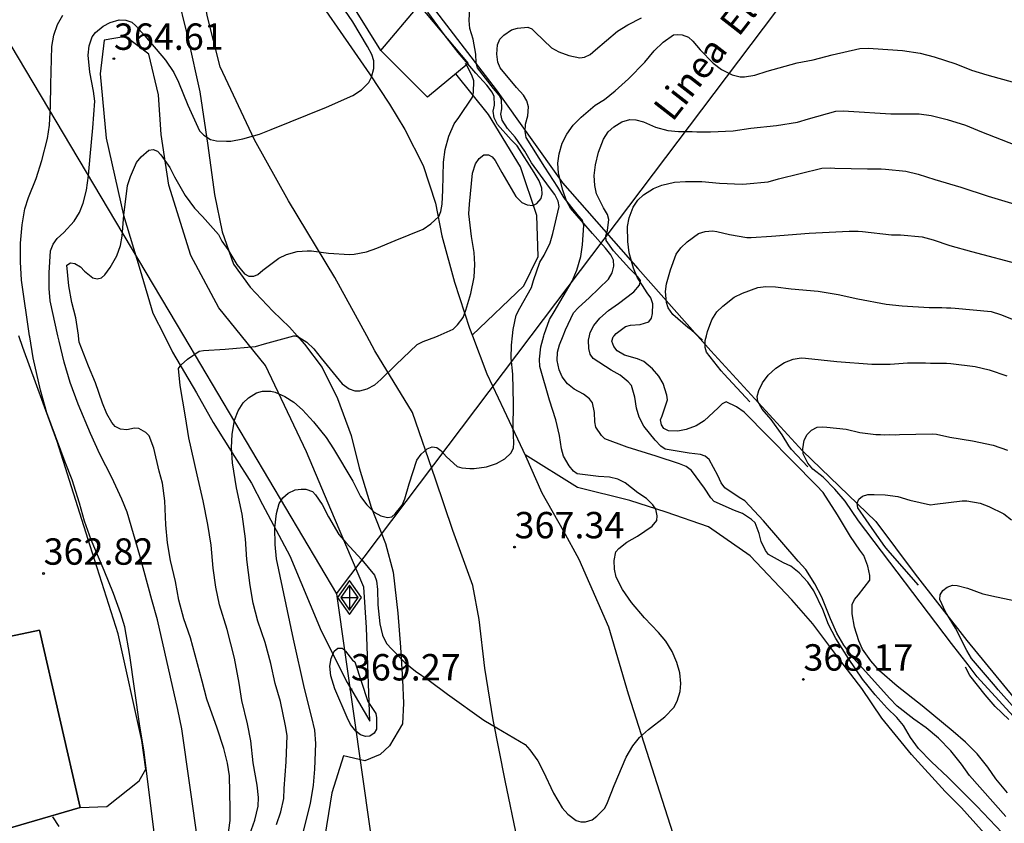
# Model space of a CAD drawing. Extents: x 637937 to 638981, y 4597588 to 4599148.
# Drawn here: x 638524 to 638580, y 4598972 to 4599018 of the extents above; entities that cross this region are included whole.
import ezdxf
from ezdxf.enums import TextEntityAlignment as Align

# ---------------------------------------------------------------- set-up
doc = ezdxf.new("R2010")
doc.units = 0
doc.header["$MEASUREMENT"] = 0
for name, color, linetype in [('0-COTAS', 7, 'CONTINUOUS'), ('0-TEXTOS', 7, 'CONTINUOUS'), ('1', 201, 'CONTINUOUS'), ('101', 230, 'CONTINUOUS'), ('102', 10, 'CONTINUOUS'), ('122', 20, 'CONTINUOUS'), ('2', 30, 'CONTINUOUS'), ('235', 7, 'CONTINUOUS'), ('236', 253, 'CONTINUOUS'), ('239', 7, 'CONTINUOUS'), ('301', 7, 'CONTINUOUS'), ('303', 7, 'CONTINUOUS'), ('336', 240, 'CONTINUOUS'), ('520', 10, 'CONTINUOUS')]:
    doc.layers.add(name, color=color, linetype=linetype)

# ---------------------------------------------------------------- blocks, each defined once
blk = doc.blocks.new('COTA')
at = {"layer": '0-COTAS'}
blk.add_circle((0, 0), 0.05, dxfattribs=at)
blk = doc.blocks.new('POST_MET')
at = {"layer": '520'}
for p, q in [((0, 0.966914), (-0.683712, 0)), ((0, 0.707107), (-0.5, 0)), ((0.683712, 0), (0, 0.966914)), ((0.5, 0), (0, 0.707107)), ((0, 0.707107), (0, -0.707107)), ((-0.683712, 0), (0, -0.966914)), ((-0.5, 0), (0.5, 0)), ((-0.5, 0), (0, -0.707107)), ((0, -0.707107), (0.5, 0)), ((0, -0.966914), (0.683712, 0))]:
    blk.add_line(p, q, dxfattribs=at)

msp = doc.modelspace()

# ---------------------------------------------------------------- linework, layer by layer
at = {"layer": '1'}
for points in [[(638527.84, 4599000, 0), (638527.84, 4599000.04, 0), (638527.68, 4599001.02, 0), (638527.45, 4599001.9, 0), (638527.29, 4599002.84, 0), (638527.17, 4599004.02, 0), (638527.38, 4599004.16, 0), (638527.63, 4599004.11, 0), (638527.95, 4599003.93, 0), (638528.18, 4599003.67, 0), (638528.65, 4599003.3, 0), (638528.9, 4599003.25, 0), (638529.15, 4599003.3, 0), (638529.34, 4599003.47, 0), (638529.64, 4599003.88, 0), (638530.01, 4599004.54, 0), (638530.23, 4599005.14, 0), (638530.31, 4599005.67, 0), (638530.42, 4599006.86, 0), (638530.62, 4599008.54, 0), (638530.79, 4599009.06, 0), (638531.14, 4599009.85, 0), (638531.4, 4599010.17, 0), (638531.84, 4599010.55, 0), (638532.09, 4599010.6, 0), (638532.32, 4599010.5, 0), (638532.51, 4599010.29, 0), (638533.03, 4599009.58, 0), (638533.3, 4599009.04, 0), (638533.91, 4599007.98, 0), (638534.43, 4599007.25, 0), (638534.88, 4599006.79, 0), (638535.8, 4599005.76, 0), (638535.98, 4599005.39, 0), (638536.33, 4599004.9, 0), (638536.84, 4599004.05, 0), (638537.27, 4599003.52, 0), (638537.52, 4599003.4, 0), (638537.81, 4599003.39, 0), (638538.04, 4599003.49, 0), (638538.33, 4599003.74, 0), (638539.23, 4599004.42, 0), (638539.67, 4599004.62, 0), (638540.28, 4599004.79, 0), (638540.84, 4599004.84, 0), (638541.09, 4599004.83, 0), (638542.06, 4599004.71, 0), (638543.26, 4599004.63, 0), (638543.51, 4599004.64, 0), (638544.22, 4599004.77, 0), (638544.81, 4599004.98, 0), (638545.85, 4599005.43, 0), (638547.44, 4599006.07, 0), (638547.87, 4599006.36, 0), (638548.33, 4599006.79, 0), (638548.45, 4599007.06, 0), (638548.52, 4599007.49, 0), (638548.56, 4599008.29, 0), (638548.59, 4599009.87, 0), (638548.7, 4599010.6, 0), (638548.91, 4599011.36, 0), (638549.2, 4599012.06, 0), (638549.47, 4599012.42, 0), (638550.25, 4599013.56, 0), (638550.3, 4599013.84, 0), (638550.32, 4599014.5, 0), (638550.21, 4599014.82, 0), (638549.9, 4599015.41, 0), (638549.83, 4599015.48, 0)], [(638556.9, 4599000, 0), (638556.95, 4599000.2, 0), (638557.15, 4599000.58, 0), (638557.5, 4599001.01, 0), (638557.99, 4599001.45, 0), (638558.56, 4599001.83, 0), (638559.43, 4599002.5, 0), (638559.74, 4599002.88, 0), (638559.81, 4599003.15, 0), (638559.66, 4599003.35, 0), (638559.18, 4599003.83, 0), (638558.26, 4599004.84, 0), (638557.85, 4599005.43, 0), (638557.83, 4599005.68, 0), (638557.92, 4599005.98, 0), (638558.01, 4599006.62, 0), (638557.93, 4599006.89, 0), (638557.7, 4599007.27, 0), (638557.31, 4599008.08, 0), (638557.2, 4599008.55, 0), (638557.17, 4599009.12, 0), (638557.24, 4599009.72, 0), (638557.42, 4599010.44, 0), (638557.7, 4599011.19, 0), (638557.97, 4599011.6, 0), (638558.29, 4599011.89, 0), (638558.75, 4599012.16, 0), (638559.19, 4599012.29, 0), (638559.54, 4599012.28, 0), (638559.97, 4599012.16, 0), (638560.66, 4599011.87, 0), (638561.36, 4599011.68, 0), (638561.96, 4599011.62, 0), (638562.21, 4599011.62, 0), (638562.46, 4599011.61, 0), (638562.75, 4599011.61, 0), (638563.01, 4599011.6, 0), (638563.26, 4599011.6, 0), (638563.53, 4599011.59, 0), (638563.78, 4599011.59, 0), (638565.08, 4599011.66, 0), (638566.08, 4599011.8, 0), (638567.55, 4599011.95, 0), (638568.73, 4599012.14, 0), (638569.37, 4599012.34, 0), (638570.91, 4599012.77, 0), (638571.38, 4599012.79, 0), (638571.63, 4599012.77, 0), (638574.04, 4599012.62, 0), (638574.29, 4599012.63, 0), (638575.66, 4599012.62, 0), (638576.33, 4599012.52, 0), (638577.25, 4599012.3, 0), (638578.3, 4599011.97, 0), (638579.2, 4599011.6, 0), (638587.57, 4599008.33, 0)], [(638536.33, 4598971.48, 0), (638536.47, 4598972.44, 0), (638536.47, 4598973.11, 0), (638536.43, 4598974.99, 0), (638536.32, 4598975.71, 0), (638536.1, 4598976.55, 0), (638535.73, 4598977.69, 0), (638535.13, 4598979.34, 0), (638534.87, 4598980.37, 0), (638534.2, 4598982.84, 0), (638533.83, 4598983.92, 0), (638533.55, 4598984.97, 0), (638533.35, 4598986.04, 0), (638533.06, 4598987.22, 0), (638532.89, 4598988.24, 0), (638532.8, 4598989.26, 0), (638532.74, 4598990.62, 0), (638532.61, 4598991.62, 0), (638532.42, 4598992.3, 0), (638532.12, 4598993.61, 0), (638531.86, 4598994.31, 0), (638531.66, 4598994.51, 0), (638531.27, 4598994.74, 0), (638531.02, 4598994.75, 0), (638530.59, 4598994.66, 0), (638530.22, 4598994.7, 0), (638529.93, 4598994.85, 0), (638529.73, 4598995.08, 0), (638529.45, 4598995.56, 0), (638529.2, 4598996.18, 0), (638528.81, 4598997.33, 0), (638528.4, 4598998.28, 0), (638527.87, 4598999.65, 0), (638527.84, 4599000, 0)], [(638580.58, 4598972.68, 0), (638578.52, 4598975.01, 0), (638578.07, 4598975.66, 0), (638577.45, 4598976.41, 0), (638576.75, 4598977.13, 0), (638576.06, 4598977.72, 0), (638575.35, 4598978.21, 0), (638574.4, 4598978.95, 0), (638573.97, 4598979.41, 0), (638571.94, 4598981.66, 0), (638571.38, 4598982.41, 0), (638570.98, 4598983.1, 0), (638570.61, 4598983.91, 0), (638570.12, 4598985.14, 0), (638569.72, 4598985.91, 0), (638569.21, 4598986.71, 0), (638568.78, 4598987.19, 0), (638566.8, 4598989.48, 0), (638565.74, 4598990.63, 0), (638565.42, 4598990.81, 0), (638564.61, 4598991.36, 0), (638564.4, 4598991.64, 0), (638564.21, 4598992.07, 0), (638563.72, 4598992.98, 0), (638563.49, 4598993.17, 0), (638563.21, 4598993.25, 0), (638562.57, 4598993.33, 0), (638561.21, 4598993.56, 0), (638560.97, 4598993.72, 0), (638560.64, 4598994.07, 0), (638560, 4598994.87, 0), (638559.73, 4598995.37, 0), (638559.57, 4598995.89, 0), (638559.48, 4598996.52, 0), (638559.29, 4598997.17, 0), (638559.11, 4598997.38, 0), (638558.64, 4598997.77, 0), (638558.14, 4598998.05, 0), (638557.11, 4598998.71, 0), (638556.95, 4598998.95, 0), (638556.86, 4598999.29, 0), (638556.85, 4598999.76, 0), (638556.9, 4599000, 0)], [(638584.92, 4598974.09, 0), (638578.95, 4598980.62, 0), (638578.45, 4598981.3, 0), (638577.49, 4598982.52, 0), (638572.21, 4598989.48, 0), (638571.44, 4598990.6, 0), (638570.86, 4598991.29, 0), (638570.19, 4598991.96, 0), (638569.6, 4598992.42, 0), (638569.33, 4598992.77, 0), (638569.05, 4598993.3, 0), (638569.03, 4598993.58, 0), (638569.11, 4598994.07, 0), (638569.28, 4598994.4, 0), (638569.53, 4598994.64, 0), (638569.86, 4598994.8, 0), (638570.16, 4598994.82, 0), (638570.41, 4598994.81, 0), (638571.5, 4598994.69, 0), (638572.29, 4598994.51, 0), (638573.2, 4598994.39, 0), (638573.45, 4598994.39, 0), (638573.71, 4598994.38, 0), (638573.96, 4598994.39, 0), (638574.29, 4598994.38, 0), (638574.54, 4598994.39, 0), (638576.4, 4598994.43, 0), (638576.65, 4598994.41, 0), (638577.4, 4598994.25, 0), (638578.69, 4598994.04, 0), (638579.86, 4598993.78, 0), (638580.68, 4598993.51, 0)]]:
    msp.add_polyline3d(points, dxfattribs=at)
at = {"layer": '101'}
msp.add_polyline3d([(638513.92, 4599000, 0), (638514.99, 4598995.61, 0), (638516.79, 4598988.24, 0), (638516.36, 4598988.23, 0), (638518.47, 4598981.26, 0), (638521.48, 4598971.32, 0), (638527.93, 4598973.18, 0), (638525.62, 4598983.26, 0), (638523.91, 4598982.91, 0), (638521.85, 4598989.99, 0), (638523.48, 4598990.53, 0), (638521.77, 4598998.05, 0), (638521, 4598997.72, 0), (638520.41, 4599000, 0)], dxfattribs=at)
at = {"layer": '102'}
msp.add_polyline3d([(638520.41, 4599000, 0), (638521, 4598997.72, 0), (638521.77, 4598998.05, 0), (638523.48, 4598990.53, 0), (638521.85, 4598989.99, 0), (638523.91, 4598982.91, 0), (638525.62, 4598983.26, 0), (638527.93, 4598973.18, 0), (638521.48, 4598971.32, 0)], dxfattribs=at)
at = {"layer": '122'}
msp.add_polyline3d([(638550.01, 4599015.49, 0), (638547.68, 4599013.56, 0), (638545.03, 4599016.23, 0), (638547.22, 4599018.79, 0), (638550.01, 4599015.49, 0)], dxfattribs=at)
at = {"layer": '2'}
for points in [[(638526.66, 4599000, 0), (638526.22, 4599001.99, 0), (638526.16, 4599002.7, 0), (638526.17, 4599003.59, 0), (638526.25, 4599004.83, 0), (638526.39, 4599005.22, 0), (638526.62, 4599005.53, 0), (638527.01, 4599005.88, 0), (638527.59, 4599006.52, 0), (638527.9, 4599007.02, 0), (638528.1, 4599007.54, 0), (638528.29, 4599008.29, 0), (638528.41, 4599009.12, 0), (638528.49, 4599010.2, 0), (638528.66, 4599011.83, 0), (638528.76, 4599013.34, 0), (638528.69, 4599013.91, 0), (638528.48, 4599014.99, 0), (638528.38, 4599015.96, 0), (638528.44, 4599016.48, 0), (638528.61, 4599017, 0), (638528.81, 4599017.25, 0), (638529.23, 4599017.61, 0), (638529.64, 4599017.82, 0), (638530.15, 4599017.96, 0), (638530.52, 4599017.95, 0), (638530.86, 4599017.83, 0), (638531.1, 4599017.62, 0), (638531.6, 4599017.06, 0), (638532.79, 4599015.67, 0), (638533.26, 4599014.98, 0), (638533.52, 4599014.42, 0), (638534.06, 4599013.12, 0), (638534.72, 4599011.66, 0), (638534.96, 4599011.41, 0), (638535.34, 4599011.17, 0), (638535.68, 4599011.09, 0), (638536.25, 4599011.06, 0), (638536.5, 4599011.07, 0), (638537.19, 4599011.2, 0), (638538.13, 4599011.46, 0), (638538.79, 4599011.74, 0), (638541.94, 4599013.01, 0), (638543.45, 4599013.67, 0), (638543.93, 4599013.99, 0), (638544.36, 4599014.4, 0), (638544.51, 4599014.7, 0), (638544.64, 4599015.2, 0), (638544.64, 4599015.63, 0), (638544.53, 4599015.99, 0), (638544.28, 4599016.44, 0), (638543.44, 4599017.85, 0), (638542.78, 4599018.82, 0)], [(638552.52, 4599000, 0), (638552.56, 4599000.37, 0), (638552.74, 4599001.18, 0), (638552.94, 4599001.57, 0), (638553.61, 4599002.74, 0), (638553.72, 4599003.15, 0), (638554.08, 4599004.19, 0), (638554.33, 4599004.58, 0), (638554.67, 4599005.28, 0), (638554.81, 4599005.81, 0), (638555.17, 4599007.36, 0), (638555.12, 4599007.65, 0), (638554.94, 4599008.03, 0), (638554.63, 4599008.43, 0), (638553.6, 4599009.83, 0), (638553.23, 4599010.49, 0), (638552.68, 4599011.3, 0), (638552.23, 4599011.79, 0), (638551.94, 4599012.26, 0), (638551.86, 4599012.61, 0), (638551.91, 4599012.91, 0), (638551.89, 4599013.44, 0), (638551.76, 4599013.69, 0), (638551.44, 4599014.07, 0), (638550.54, 4599015.23, 0), (638550.46, 4599015.52, 0), (638550.43, 4599016.02, 0), (638550.29, 4599016.87, 0), (638550.09, 4599017.47, 0), (638550.05, 4599017.93, 0), (638550.09, 4599018.63, 0)], [(638525.05, 4599000, 0), (638524.6, 4599003.16, 0), (638524.53, 4599004.2, 0), (638524.54, 4599005.26, 0), (638524.63, 4599006.32, 0), (638524.79, 4599007.23, 0), (638525, 4599007.87, 0), (638525.43, 4599008.95, 0), (638525.75, 4599009.96, 0), (638526.08, 4599011.22, 0), (638526.18, 4599011.97, 0), (638526.25, 4599013.06, 0), (638526.26, 4599014.29, 0), (638526.32, 4599016.45, 0), (638526.44, 4599017.1, 0), (638526.65, 4599017.7, 0), (638526.95, 4599018.24, 0)], [(638548.29, 4599000, 0), (638549.14, 4599000.38, 0), (638549.4, 4599000.62, 0), (638549.71, 4599001.05, 0), (638549.87, 4599001.46, 0), (638550.15, 4599002.4, 0), (638550.34, 4599003.33, 0), (638550.39, 4599004.05, 0), (638550.34, 4599004.73, 0), (638550.19, 4599005.64, 0), (638550.04, 4599006.94, 0), (638550.08, 4599007.49, 0), (638550.25, 4599009.24, 0), (638550.41, 4599009.78, 0), (638550.62, 4599010.09, 0), (638550.9, 4599010.3, 0), (638551.15, 4599010.3, 0), (638551.37, 4599010.18, 0), (638551.53, 4599009.96, 0), (638551.91, 4599009.28, 0), (638552.72, 4599007.93, 0), (638553.05, 4599007.59, 0), (638553.36, 4599007.44, 0), (638553.68, 4599007.41, 0), (638553.9, 4599007.53, 0), (638554.16, 4599007.8, 0), (638554.22, 4599008.05, 0), (638554.19, 4599008.4, 0), (638554.04, 4599008.81, 0), (638553.75, 4599009.29, 0), (638552.79, 4599010.8, 0), (638552.44, 4599011.15, 0), (638551.67, 4599012.02, 0), (638551.49, 4599012.39, 0), (638551.43, 4599012.77, 0), (638551.5, 4599013.11, 0), (638551.49, 4599013.6, 0), (638551.37, 4599013.86, 0), (638551.07, 4599014.25, 0), (638550.44, 4599014.93, 0), (638549.43, 4599016.1, 0), (638548.63, 4599017.13, 0), (638547.71, 4599018.4, 0)], [(638554.3, 4599000, 0), (638554.32, 4599000.07, 0), (638554.63, 4599000.93, 0), (638554.9, 4599001.37, 0), (638555.92, 4599003.1, 0), (638556.18, 4599003.73, 0), (638556.41, 4599004.52, 0), (638556.5, 4599005.18, 0), (638556.58, 4599006.3, 0), (638556.48, 4599006.59, 0), (638556.28, 4599006.82, 0), (638555.47, 4599007.85, 0), (638555.11, 4599008.46, 0), (638554.37, 4599009.59, 0), (638553.31, 4599011.28, 0), (638553.24, 4599011.61, 0), (638553.26, 4599012.04, 0), (638553.39, 4599012.5, 0), (638553.43, 4599013.02, 0), (638553.34, 4599013.37, 0), (638553.14, 4599013.69, 0), (638552.75, 4599014.12, 0), (638551.82, 4599015.23, 0), (638551.69, 4599015.56, 0), (638551.63, 4599016.01, 0), (638551.67, 4599016.54, 0), (638551.81, 4599016.87, 0), (638552.03, 4599017.1, 0), (638552.46, 4599017.39, 0), (638552.81, 4599017.49, 0), (638553.39, 4599017.55, 0), (638553.63, 4599017.46, 0), (638553.81, 4599017.27, 0), (638554.75, 4599016.38, 0), (638555.15, 4599016.15, 0), (638555.72, 4599015.94, 0), (638556.36, 4599015.81, 0), (638556.61, 4599015.84, 0), (638556.95, 4599016, 0), (638557.24, 4599016.26, 0), (638558.5, 4599017.33, 0), (638559.08, 4599017.69, 0), (638559.86, 4599018.07, 0)], [(638555.4, 4599000, 0), (638555.54, 4599000.35, 0), (638556, 4599001.3, 0), (638556.28, 4599001.62, 0), (638556.88, 4599002.16, 0), (638557.98, 4599003.22, 0), (638558.2, 4599003.59, 0), (638558.29, 4599003.96, 0), (638558.26, 4599004.31, 0), (638558.12, 4599004.6, 0), (638557.82, 4599004.98, 0), (638557.07, 4599005.81, 0), (638555.82, 4599007.25, 0), (638555.6, 4599007.67, 0), (638555.39, 4599008.28, 0), (638555.14, 4599009.25, 0), (638555.1, 4599009.81, 0), (638555.17, 4599010.34, 0), (638555.35, 4599010.95, 0), (638555.61, 4599011.47, 0), (638555.97, 4599011.97, 0), (638556.43, 4599012.43, 0), (638557.22, 4599013.11, 0), (638557.76, 4599013.44, 0), (638558.37, 4599013.92, 0), (638559.12, 4599014.61, 0), (638560.05, 4599015.55, 0), (638560.58, 4599016.21, 0), (638561.09, 4599016.69, 0), (638561.68, 4599017.11, 0), (638561.93, 4599017.14, 0), (638562.18, 4599017.12, 0), (638562.53, 4599016.98, 0), (638562.78, 4599016.76, 0), (638563.2, 4599016.26, 0), (638563.93, 4599015.51, 0), (638564.42, 4599015.15, 0), (638565.01, 4599014.84, 0), (638565.47, 4599014.72, 0), (638565.72, 4599014.72, 0), (638566.3, 4599014.82, 0), (638567.01, 4599015.04, 0), (638568.72, 4599015.53, 0), (638569.62, 4599015.7, 0), (638570.7, 4599015.98, 0), (638572.28, 4599016.34, 0), (638572.79, 4599016.35, 0), (638573.04, 4599016.34, 0), (638574.71, 4599016.22, 0), (638575.71, 4599016.07, 0), (638576.51, 4599015.86, 0), (638577.74, 4599015.47, 0), (638578.64, 4599015.1, 0), (638579.5, 4599014.84, 0), (638581.08, 4599014.41, 0)], [(638558.31, 4599000, 0), (638558.43, 4599000.13, 0), (638558.95, 4599000.53, 0), (638559.24, 4599000.61, 0), (638559.78, 4599000.65, 0), (638560.28, 4599000.8, 0), (638560.43, 4599001, 0), (638560.49, 4599001.27, 0), (638560.5, 4599001.82, 0), (638560.39, 4599002.17, 0), (638560.18, 4599002.45, 0), (638559.61, 4599003.34, 0), (638559.41, 4599003.85, 0), (638559.16, 4599004.72, 0), (638559.08, 4599005.36, 0), (638559.06, 4599006.22, 0), (638559.16, 4599006.7, 0), (638559.39, 4599007.31, 0), (638559.66, 4599007.72, 0), (638559.98, 4599008.01, 0), (638560.54, 4599008.38, 0), (638561.01, 4599008.56, 0), (638561.73, 4599008.73, 0), (638562.37, 4599008.78, 0), (638563.29, 4599008.77, 0), (638564.3, 4599008.68, 0), (638565.58, 4599008.63, 0), (638565.83, 4599008.64, 0), (638567.07, 4599008.76, 0), (638567.66, 4599008.92, 0), (638570.12, 4599009.54, 0), (638570.6, 4599009.55, 0), (638570.85, 4599009.54, 0), (638572.71, 4599009.5, 0), (638572.96, 4599009.5, 0), (638573.24, 4599009.49, 0), (638573.49, 4599009.49, 0), (638573.74, 4599009.48, 0), (638574.89, 4599009.36, 0), (638575.6, 4599009.19, 0), (638576.55, 4599008.88, 0), (638578.03, 4599008.45, 0), (638579.58, 4599007.95, 0), (638581.86, 4599007.26, 0)], [(638563.06, 4599000, 0), (638562.7, 4599000.33, 0), (638562.5, 4599000.48, 0), (638561.65, 4599001.21, 0), (638561.37, 4599001.59, 0), (638561.29, 4599001.89, 0), (638561.22, 4599002.53, 0), (638561.29, 4599002.96, 0), (638561.51, 4599003.76, 0), (638561.84, 4599004.64, 0), (638562.1, 4599005.01, 0), (638562.46, 4599005.34, 0), (638563.11, 4599005.81, 0), (638563.48, 4599005.94, 0), (638563.9, 4599005.97, 0), (638564.15, 4599005.94, 0), (638564.86, 4599005.76, 0), (638565.85, 4599005.59, 0), (638566.1, 4599005.59, 0), (638567.26, 4599005.66, 0), (638569.4, 4599005.83, 0), (638571.67, 4599005.96, 0), (638571.92, 4599005.95, 0), (638572.19, 4599005.95, 0), (638572.44, 4599005.93, 0), (638574.09, 4599005.75, 0), (638574.34, 4599005.75, 0), (638574.59, 4599005.74, 0), (638575.82, 4599005.62, 0), (638576.46, 4599005.46, 0), (638577.4, 4599005.14, 0), (638578.63, 4599004.79, 0), (638581.49, 4599004.03, 0)], [(638563.55, 4599000, 0), (638563.61, 4599000.24, 0), (638563.87, 4599000.92, 0), (638564.15, 4599001.36, 0), (638564.48, 4599001.68, 0), (638565.14, 4599002.19, 0), (638565.61, 4599002.42, 0), (638566.48, 4599002.75, 0), (638566.93, 4599002.8, 0), (638567.48, 4599002.79, 0), (638568.37, 4599002.68, 0), (638569.91, 4599002.54, 0), (638571.05, 4599002.36, 0), (638572.17, 4599002.11, 0), (638573.78, 4599001.8, 0), (638574.69, 4599001.71, 0), (638576.23, 4599001.61, 0), (638576.95, 4599001.61, 0), (638577.21, 4599001.6, 0), (638577.46, 4599001.6, 0), (638577.71, 4599001.58, 0), (638579.75, 4599001.38, 0), (638580.29, 4599001.22, 0), (638581.1, 4599000.89, 0)], [(638532.29, 4598970.58, 0), (638531.55, 4598976.46, 0), (638531.31, 4598977.94, 0), (638530.75, 4598981.83, 0), (638530.47, 4598983.45, 0), (638530.25, 4598984.19, 0), (638529.83, 4598985.36, 0), (638529.3, 4598986.66, 0), (638528.55, 4598988.41, 0), (638528.18, 4598989.46, 0), (638527.9, 4598990.49, 0), (638527.48, 4598991.81, 0), (638527.08, 4598992.82, 0), (638526.03, 4598995.62, 0), (638525.68, 4598996.92, 0), (638525.25, 4598998.76, 0), (638525.06, 4598999.94, 0), (638525.05, 4599000, 0)], [(638534.64, 4598971.13, 0), (638533.72, 4598977.66, 0), (638533.49, 4598978.76, 0), (638532.33, 4598983.86, 0), (638532, 4598985, 0), (638531.32, 4598987.52, 0), (638530.61, 4598989.97, 0), (638530.3, 4598990.72, 0), (638529.73, 4598991.94, 0), (638529.05, 4598993.27, 0), (638528.52, 4598994.45, 0), (638527.82, 4598996.11, 0), (638527.37, 4598997.34, 0), (638527.02, 4598998.5, 0), (638526.73, 4598999.7, 0), (638526.66, 4599000, 0)], [(638537.58, 4598971.67, 0), (638537.87, 4598972.47, 0), (638538.06, 4598973.26, 0), (638538.07, 4598973.75, 0), (638537.99, 4598974.45, 0), (638537.78, 4598975.72, 0), (638537.64, 4598976.97, 0), (638537.45, 4598977.95, 0), (638537.13, 4598979.28, 0), (638536.98, 4598980.25, 0), (638536.7, 4598981.68, 0), (638536.29, 4598983.3, 0), (638535.86, 4598984.71, 0), (638535.65, 4598985.71, 0), (638535.5, 4598986.79, 0), (638535.38, 4598988.11, 0), (638535.2, 4598989.28, 0), (638534.93, 4598990.63, 0), (638534.58, 4598992.1, 0), (638534.12, 4598994.21, 0), (638533.93, 4598995.4, 0), (638533.61, 4598997.17, 0), (638533.52, 4598998.14, 0), (638533.67, 4598998.35, 0), (638534.03, 4598998.67, 0), (638534.69, 4598999.13, 0), (638534.94, 4598999.16, 0), (638536.17, 4598999.24, 0), (638537.91, 4598999.4, 0), (638538.42, 4598999.55, 0), (638540.09, 4599000, 0)], [(638539.1, 4598972.23, 0), (638539.35, 4598972.94, 0), (638539.52, 4598973.7, 0), (638539.54, 4598974.26, 0), (638539.65, 4598975.78, 0), (638539.7, 4598977.29, 0), (638539.61, 4598977.83, 0), (638539.32, 4598979.22, 0), (638539.03, 4598980.24, 0), (638538.78, 4598981.38, 0), (638538.45, 4598982.56, 0), (638538.04, 4598983.79, 0), (638537.78, 4598984.81, 0), (638537.61, 4598985.8, 0), (638537.41, 4598987.28, 0), (638537.34, 4598988.46, 0), (638537.15, 4598989.86, 0), (638536.83, 4598991.36, 0), (638536.59, 4598992.78, 0), (638536.53, 4598993.65, 0), (638536.57, 4598994.4, 0), (638536.71, 4598995.2, 0), (638536.91, 4598995.73, 0), (638537.2, 4598996.2, 0), (638537.5, 4598996.48, 0), (638537.96, 4598996.77, 0), (638538.31, 4598996.86, 0), (638538.77, 4598996.86, 0), (638539.02, 4598996.8, 0), (638539.58, 4598996.56, 0), (638540.09, 4598996.23, 0), (638540.58, 4598995.79, 0), (638541.2, 4598995.12, 0), (638541.93, 4598994.22, 0), (638542.34, 4598993.57, 0), (638543.45, 4598991.74, 0), (638543.88, 4598990.87, 0), (638544.23, 4598990.39, 0), (638544.66, 4598989.97, 0), (638545.03, 4598989.76, 0), (638545.41, 4598989.67, 0), (638545.66, 4598989.72, 0), (638545.85, 4598989.89, 0), (638546.25, 4598990.38, 0), (638546.39, 4598990.73, 0), (638546.64, 4598991.59, 0), (638547.09, 4598992.93, 0), (638547.32, 4598993.27, 0), (638547.66, 4598993.58, 0), (638547.96, 4598993.7, 0), (638548.21, 4598993.65, 0), (638548.45, 4598993.48, 0), (638548.76, 4598993.13, 0), (638549.38, 4598992.57, 0), (638549.64, 4598992.49, 0), (638550.1, 4598992.46, 0), (638550.35, 4598992.46, 0), (638551.04, 4598992.56, 0), (638551.62, 4598992.75, 0), (638552.08, 4598993.01, 0), (638552.43, 4598993.33, 0), (638552.58, 4598993.62, 0), (638552.6, 4598993.91, 0), (638552.57, 4598994.75, 0), (638552.58, 4598996.13, 0), (638552.55, 4598997.83, 0), (638552.45, 4598998.73, 0), (638552.46, 4598999.48, 0), (638552.52, 4599000, 0)], [(638540.63, 4598971.85, 0), (638541.03, 4598973.42, 0), (638541.21, 4598974.46, 0), (638541.28, 4598975.36, 0), (638541.34, 4598976.83, 0), (638541.27, 4598977.59, 0), (638541.11, 4598978.31, 0), (638540.7, 4598979.96, 0), (638540.06, 4598982.76, 0), (638539.1, 4598987.33, 0), (638539.02, 4598988.14, 0), (638539.01, 4598989.08, 0), (638539.09, 4598989.9, 0), (638539.25, 4598990.47, 0), (638539.46, 4598990.8, 0), (638539.76, 4598991.06, 0), (638540.16, 4598991.25, 0), (638540.51, 4598991.29, 0), (638540.76, 4598991.28, 0), (638541.14, 4598991.15, 0), (638541.32, 4598990.96, 0), (638541.69, 4598990.42, 0), (638542.05, 4598989.72, 0), (638542.65, 4598988.71, 0), (638543.04, 4598988.25, 0), (638543.96, 4598987.27, 0), (638544.67, 4598986.4, 0), (638544.79, 4598986.07, 0), (638544.85, 4598985.59, 0), (638544.87, 4598984.71, 0), (638544.97, 4598983.62, 0), (638545.13, 4598982.99, 0), (638545.36, 4598982.52, 0), (638545.65, 4598982.18, 0), (638546.39, 4598981.43, 0), (638547.01, 4598980.93, 0), (638547.79, 4598980.41, 0), (638548.82, 4598979.64, 0), (638550.89, 4598978.15, 0), (638551.64, 4598977.72, 0), (638553.24, 4598976.76, 0), (638553.51, 4598976.47, 0), (638553.96, 4598975.85, 0), (638554.27, 4598975.26, 0), (638554.86, 4598974.01, 0), (638555.35, 4598973.16, 0), (638555.68, 4598972.8, 0), (638556.14, 4598972.45, 0), (638556.42, 4598972.38, 0), (638556.67, 4598972.38, 0), (638557.05, 4598972.49, 0), (638557.32, 4598972.69, 0), (638557.77, 4598973.15, 0), (638557.93, 4598973.48, 0), (638558.31, 4598974.44, 0), (638558.99, 4598976.04, 0), (638559.37, 4598976.7, 0), (638559.75, 4598977.16, 0), (638560.26, 4598977.62, 0), (638561.18, 4598978.35, 0), (638561.7, 4598978.88, 0), (638561.89, 4598979.23, 0), (638562.07, 4598979.78, 0), (638562.1, 4598980.23, 0), (638562.04, 4598980.85, 0), (638561.88, 4598981.43, 0), (638561.61, 4598982.05, 0), (638561.25, 4598982.64, 0), (638560.83, 4598983.14, 0), (638560.04, 4598983.97, 0), (638559.3, 4598984.85, 0), (638558.79, 4598985.59, 0), (638558.43, 4598986.28, 0), (638558.32, 4598986.73, 0), (638558.31, 4598987.22, 0), (638558.41, 4598987.73, 0), (638558.58, 4598987.92, 0), (638559.03, 4598988.27, 0), (638559.64, 4598988.62, 0), (638560.47, 4598989.19, 0), (638560.74, 4598989.51, 0), (638560.76, 4598989.76, 0), (638560.68, 4598990.14, 0), (638560.51, 4598990.39, 0), (638560.14, 4598990.75, 0), (638559.66, 4598991.07, 0), (638558.94, 4598991.65, 0), (638558.52, 4598991.85, 0), (638558.04, 4598991.96, 0), (638557.42, 4598992, 0), (638556.21, 4598992.15, 0), (638556, 4598992.3, 0), (638555.74, 4598992.62, 0), (638555.42, 4598993.17, 0), (638555.31, 4598993.58, 0), (638555.2, 4598994.34, 0), (638554.98, 4598995.23, 0), (638554.63, 4598996.35, 0), (638554.07, 4598998.26, 0), (638554.06, 4598998.68, 0), (638554.14, 4598999.37, 0), (638554.3, 4599000, 0)], [(638540.09, 4599000, 0), (638540.13, 4599000.01, 0), (638540.16, 4599000, 0)], [(638540.16, 4599000, 0), (638540.37, 4598999.92, 0), (638540.82, 4598999.64, 0), (638541.22, 4598999.27, 0), (638541.64, 4598998.74, 0), (638542.84, 4598997.28, 0), (638543.23, 4598996.98, 0), (638543.56, 4598996.87, 0), (638543.84, 4598996.87, 0), (638544.26, 4598996.98, 0), (638544.7, 4598997.21, 0), (638545.04, 4598997.51, 0), (638545.88, 4598998.35, 0), (638547.1, 4598999.5, 0), (638547.45, 4598999.68, 0), (638548.16, 4598999.94, 0), (638548.29, 4599000, 0)], [(638580.73, 4598971.37, 0), (638578.93, 4598973.26, 0), (638577.29, 4598974.92, 0), (638576.35, 4598975.78, 0), (638575.62, 4598976.55, 0), (638575.16, 4598977.17, 0), (638574.77, 4598977.85, 0), (638574.39, 4598978.31, 0), (638573.84, 4598978.83, 0), (638573.15, 4598979.59, 0), (638572.44, 4598980.49, 0), (638571.63, 4598981.65, 0), (638570.91, 4598982.79, 0), (638570.5, 4598983.6, 0), (638570.17, 4598984.44, 0), (638569.67, 4598985.51, 0), (638569.33, 4598985.99, 0), (638568.84, 4598986.52, 0), (638568.35, 4598986.9, 0), (638567.93, 4598987.09, 0), (638567.08, 4598987.57, 0), (638566.91, 4598987.8, 0), (638566.66, 4598988.31, 0), (638566.56, 4598988.76, 0), (638566.32, 4598989.37, 0), (638566.12, 4598989.56, 0), (638565.61, 4598989.9, 0), (638565.16, 4598990.07, 0), (638564, 4598990.58, 0), (638563.81, 4598990.79, 0), (638563.45, 4598991.34, 0), (638562.71, 4598992.35, 0), (638562.41, 4598992.57, 0), (638562.02, 4598992.72, 0), (638560.69, 4598993.17, 0), (638559.05, 4598993.68, 0), (638557.78, 4598994.14, 0), (638557.58, 4598994.34, 0), (638557.27, 4598994.8, 0), (638557.2, 4598995.11, 0), (638557.19, 4598995.64, 0), (638557.07, 4598996.2, 0), (638556.9, 4598996.42, 0), (638556.56, 4598996.68, 0), (638556.03, 4598996.96, 0), (638555.65, 4598997.28, 0), (638555.35, 4598997.67, 0), (638555.18, 4598998.07, 0), (638555.07, 4598998.6, 0), (638555.08, 4598999.08, 0), (638555.2, 4598999.49, 0), (638555.4, 4599000, 0)], [(638580.69, 4598974.03, 0), (638580.01, 4598974.82, 0), (638579.56, 4598975.48, 0), (638578.95, 4598976.23, 0), (638578.29, 4598976.91, 0), (638577.59, 4598977.51, 0), (638575.82, 4598978.97, 0), (638574.4, 4598980.09, 0), (638573.4, 4598980.96, 0), (638572.9, 4598981.52, 0), (638572.43, 4598982.19, 0), (638572.22, 4598982.67, 0), (638571.98, 4598983.44, 0), (638571.84, 4598984.2, 0), (638571.85, 4598984.72, 0), (638571.97, 4598985.01, 0), (638572.2, 4598985.27, 0), (638572.85, 4598986.12, 0), (638572.85, 4598986.37, 0), (638572.74, 4598986.9, 0), (638572.51, 4598987.52, 0), (638572.28, 4598987.81, 0), (638571.76, 4598988.6, 0), (638571.02, 4598989.83, 0), (638570.2, 4598991.09, 0), (638569.81, 4598991.5, 0), (638565.71, 4598995.66, 0), (638565.27, 4598995.96, 0), (638564.68, 4598996.24, 0), (638564.45, 4598996.13, 0), (638564.23, 4598995.9, 0), (638563.42, 4598995.16, 0), (638562.97, 4598994.89, 0), (638562.41, 4598994.67, 0), (638561.92, 4598994.59, 0), (638561.4, 4598994.61, 0), (638561.14, 4598994.74, 0), (638560.99, 4598994.95, 0), (638560.94, 4598995.22, 0), (638561.04, 4598995.45, 0), (638561.34, 4598996.37, 0), (638561.3, 4598996.62, 0), (638561.09, 4598997.29, 0), (638560.85, 4598997.7, 0), (638560.48, 4598998.13, 0), (638559.99, 4598998.54, 0), (638559.64, 4598998.69, 0), (638558.89, 4598998.91, 0), (638558.47, 4598999.15, 0), (638558.28, 4598999.39, 0), (638558.18, 4598999.7, 0), (638558.25, 4598999.94, 0), (638558.31, 4599000, 0)], [(638563.33, 4598999.75, 0), (638563.06, 4599000, 0)], [(638566.02, 4598996.25, 0), (638564.57, 4598997.83, 0), (638564.4, 4598998.02, 0), (638563.55, 4598999.07, 0), (638563.48, 4598999.34, 0), (638563.49, 4598999.74, 0), (638563.55, 4599000, 0)], [(638569.33, 4598992.56, 0), (638568.4, 4598993.54, 0), (638568.24, 4598993.74, 0), (638567.86, 4598994.37, 0), (638567.24, 4598995.25, 0), (638566.72, 4598995.83, 0), (638566.48, 4598996.26, 0), (638566.45, 4598996.55, 0), (638566.53, 4598996.9, 0), (638566.74, 4598997.33, 0), (638567.07, 4598997.76, 0), (638567.51, 4598998.17, 0), (638568, 4598998.49, 0), (638568.48, 4598998.68, 0), (638568.95, 4598998.75, 0), (638569.2, 4598998.73, 0), (638570.98, 4598998.55, 0), (638572.97, 4598998.39, 0), (638574.01, 4598998.39, 0), (638574.99, 4598998.47, 0), (638575.76, 4598998.46, 0), (638576.01, 4598998.46, 0), (638576.31, 4598998.45, 0), (638576.56, 4598998.45, 0), (638576.96, 4598998.44, 0), (638577.21, 4598998.44, 0), (638577.46, 4598998.42, 0), (638578.85, 4598998.25, 0), (638579.63, 4598998.06, 0), (638580.65, 4598997.73, 0)], [(638575.62, 4598985.82, 0), (638573.88, 4598987.82, 0), (638573.71, 4598988.02, 0), (638573.11, 4598988.85, 0), (638572.17, 4598990.23, 0), (638572.13, 4598990.49, 0), (638572.23, 4598990.72, 0), (638572.43, 4598990.88, 0), (638572.74, 4598990.98, 0), (638573.1, 4598990.98, 0), (638573.72, 4598990.97, 0), (638574.45, 4598990.86, 0), (638575.13, 4598990.66, 0), (638576.3, 4598990.39, 0), (638576.55, 4598990.43, 0), (638578.11, 4598990.63, 0), (638578.36, 4598990.62, 0), (638579.13, 4598990.49, 0), (638579.62, 4598990.3, 0), (638580.47, 4598989.88, 0), (638580.9, 4598989.55, 0)], [(638581.11, 4598978.8, 0), (638580.16, 4598979.88, 0), (638579.99, 4598980.07, 0), (638578.63, 4598981.65, 0), (638578.37, 4598982.11, 0), (638577.72, 4598983.38, 0), (638577.16, 4598984.31, 0), (638576.84, 4598985.02, 0), (638576.86, 4598985.28, 0), (638577, 4598985.52, 0), (638577.25, 4598985.72, 0), (638577.56, 4598985.82, 0), (638577.81, 4598985.8, 0), (638578.4, 4598985.65, 0), (638579.27, 4598985.34, 0), (638580.06, 4598985.16, 0), (638582.31, 4598984.69, 0)], [(638544.3, 4598979.22, 0), (638544.74, 4598978.53, 0), (638544.78, 4598978.28, 0), (638544.78, 4598977.64, 0), (638544.65, 4598977.42, 0), (638544.41, 4598977.25, 0), (638544.16, 4598977.23, 0), (638543.87, 4598977.32, 0), (638543.62, 4598977.52, 0), (638543.3, 4598977.91, 0), (638543.12, 4598978.3, 0), (638542.41, 4598979.93, 0), (638542.19, 4598980.67, 0), (638542.13, 4598981.23, 0), (638542.2, 4598981.66, 0), (638542.38, 4598982.08, 0), (638542.58, 4598982.24, 0), (638542.83, 4598982.24, 0), (638543.02, 4598982.07, 0), (638543.43, 4598981.57, 0), (638543.55, 4598981.47, 0), (638544.3, 4598979.22, 0)], [(638580.76, 4598978.2, 0), (638579.98, 4598978.93, 0), (638579.41, 4598979.59, 0), (638578.54, 4598980.69, 0), (638578.3, 4598981.16, 0)], [(638526.73, 4598972.1, 0), (638526.38, 4598972.65, 0)]]:
    msp.add_polyline3d(points, dxfattribs=at)
at = {"layer": '235'}
for points in [[(638540.33, 4599027.12, 0), (638543.97, 4599023.43, 0), (638547.96, 4599018.72, 0), (638551.6, 4599013.98, 0), (638555.37, 4599008.7, 0), (638559.65, 4599003.83, 0), (638563.05, 4599000, 0)], [(638563.05, 4599000, 0), (638563.81, 4598999.14, 0), (638569.02, 4598993.46, 0), (638573.19, 4598989.44, 0), (638575.42, 4598986.45, 0), (638578.37, 4598982.68, 0), (638581.49, 4598978.88, 0)]]:
    msp.add_polyline3d(points, dxfattribs=at)
at = {"layer": '236'}
for points in [[(638545.03, 4599016.23, 0), (638543.59, 4599018.53, 0), (638541.64, 4599021.29, 0), (638540.4, 4599024.58, 0), (638540.33, 4599027.12, 0)], [(638533.37, 4599019.72, 0), (638534.08, 4599016.86, 0), (638534.73, 4599013.87, 0), (638535.2, 4599010.82, 0), (638535.57, 4599008.03, 0), (638536, 4599005.91, 0), (638536.65, 4599004.08, 0), (638537.6, 4599002.76, 0), (638538.89, 4599001.41, 0), (638539.83, 4599000.49, 0), (638540.27, 4599000, 0)], [(638550.23, 4599000.03, 0), (638553.17, 4599002.85, 0), (638553.98, 4599004.52, 0), (638553.9, 4599006.84, 0), (638552.98, 4599009.6, 0), (638551.16, 4599012.58, 0), (638549.3, 4599014.9, 0)], [(638540.27, 4599000, 0), (638540.7, 4598999.52, 0), (638541.7, 4598998.2, 0), (638542.56, 4598996.44, 0), (638543.34, 4598994.34, 0), (638543.8, 4598992.49, 0), (638544.48, 4598990.26, 0), (638545.29, 4598988.19, 0), (638545.73, 4598986.56, 0), (638546.01, 4598984.24, 0), (638546.15, 4598982.31, 0), (638546.27, 4598980.45, 0), (638546.33, 4598979.11, 0), (638546.26, 4598977.95, 0), (638545.53, 4598976.69, 0), (638545, 4598976.2, 0), (638544.13, 4598975.84, 0), (638542.91, 4598976.12, 0)], [(638581.09, 4598968.79, 0), (638580.01, 4598970.99, 0), (638578.07, 4598973.16, 0), (638577.13, 4598974.09, 0), (638575.22, 4598976.21, 0), (638573.53, 4598978.27, 0), (638572.39, 4598979.95, 0), (638571.14, 4598981.59, 0), (638569.6, 4598983.63, 0), (638568.41, 4598985, 0), (638566.05, 4598987.49, 0), (638563.68, 4598989.14, 0), (638561.26, 4598989.97, 0), (638559.2, 4598990.64, 0), (638556.22, 4598991.38, 0), (638553.24, 4598993.24, 0)]]:
    msp.add_polyline3d(points, dxfattribs=at)
at = {"layer": '239'}
for points in [[(638537.11, 4599000, 0), (638535.82, 4599001.6, 0), (638534.23, 4599004.57, 0), (638532.97, 4599008.56, 0), (638532.53, 4599011.44, 0), (638532.38, 4599013.7, 0), (638531.84, 4599016.01, 0), (638530.51, 4599017.02, 0), (638529.29, 4599016.8, 0), (638529.06, 4599014.9, 0), (638529.41, 4599011.23, 0), (638530.39, 4599006.86, 0), (638531.34, 4599003.73, 0), (638532.07, 4599001.29, 0), (638532.72, 4599000, 0)], [(638532.72, 4599000, 0), (638533.19, 4598999.08, 0), (638534.54, 4598996.77, 0), (638535.5, 4598995.08, 0), (638536.7, 4598993.14, 0), (638537.67, 4598991.63, 0), (638538.31, 4598990.42, 0), (638539.85, 4598987.49, 0), (638541.63, 4598983.23, 0), (638543.12, 4598980.29, 0)], [(638543.12, 4598980.29, 0), (638544.4, 4598978.09, 0), (638544.22, 4598983.43, 0), (638544.07, 4598985.71, 0), (638542.4, 4598989.63, 0), (638540.81, 4598993.41, 0), (638538.47, 4598998.31, 0), (638537.11, 4599000, 0)], [(638542.91, 4598976.12, 0), (638542.24, 4598974.02, 0), (638541.76, 4598970.97, 0)]]:
    msp.add_polyline3d(points, dxfattribs=at)
at = {"layer": '301'}
msp.add_polyline3d([(638527.93, 4598973.18, 0), (638529.44, 4598973.24, 0), (638531.28, 4598974.71, 0), (638531.66, 4598975.36, 0), (638531.43, 4598977, 0), (638530.1, 4598983.06, 0), (638528.5, 4598988.07, 0), (638526.62, 4598993.99, 0), (638524.66, 4598999.34, 0), (638524.45, 4599000, 0)], dxfattribs=at)
at = {"layer": '303'}
for points in [[(638544.23, 4599000, 0), (638542.41, 4599003.32, 0), (638539.79, 4599007.67, 0), (638537.85, 4599011.15, 0), (638535.89, 4599015.29, 0), (638535.16, 4599018.22, 0), (638534.82, 4599020.49, 0), (638534.6, 4599023.31, 0), (638534.54, 4599025.22, 0), (638534.66, 4599026.64, 0), (638534.91, 4599028.03, 0), (638535.49, 4599029.65, 0), (638536.5, 4599031.13, 0), (638538.41, 4599034.38, 0), (638540.92, 4599041.43, 0), (638542.14, 4599046, 0), (638541.91, 4599050.61, 0)], [(638544.08, 4599036.16, 0), (638543.16, 4599035.17, 0), (638541.55, 4599032.95, 0), (638540.06, 4599030.93, 0), (638539.34, 4599029.63, 0), (638538.98, 4599028.1, 0), (638539.06, 4599026.29, 0), (638539.44, 4599023.92, 0), (638540.15, 4599021.66, 0), (638541.26, 4599019.42, 0), (638543.37, 4599016.37, 0), (638544.38, 4599014.89, 0), (638545.52, 4599013.18, 0), (638546.39, 4599011.74, 0), (638547.44, 4599009.68, 0), (638548.14, 4599007.55, 0), (638548.5, 4599005.68, 0), (638549.22, 4599003.05, 0), (638550.08, 4599000.44, 0), (638550.25, 4599000, 0)], [(638552.81, 4598971.35, 0), (638552.11, 4598974.73, 0), (638551.42, 4598978.17, 0), (638550.95, 4598981.11, 0), (638550.63, 4598983.88, 0), (638550.27, 4598985.81, 0), (638549.12, 4598988.93, 0), (638548.14, 4598991.86, 0), (638546.83, 4598995.65, 0), (638544.7, 4598999.15, 0), (638544.23, 4599000, 0)], [(638550.25, 4599000, 0), (638551.06, 4598997.84, 0), (638552.03, 4598995.79, 0), (638553.27, 4598993.18, 0), (638554.19, 4598991.08, 0), (638555.4, 4598988.94, 0), (638556.3, 4598987.31, 0), (638557.98, 4598983.45, 0), (638559.11, 4598979.65, 0), (638562.08, 4598970.35, 0), (638565.9, 4598956.45, 0), (638568.35, 4598944.59, 0), (638573.66, 4598922.48, 0), (638576.73, 4598915.57, 0), (638578.35, 4598910.3, 0), (638578.92, 4598903.22, 0), (638579.24, 4598896.19, 0), (638578.75, 4598889.83, 0)]]:
    msp.add_polyline3d(points, dxfattribs=at)
at = {"layer": '336'}
for points in [[(638450.63, 4599138.98, 0), (638469.82, 4599106.7, 0), (638505.57, 4599047.43, 0), (638533.8, 4599000, 0)], [(638553.59, 4599000, 0), (638577.22, 4599031.28, 0)], [(638533.8, 4599000, 0), (638542.52, 4598985.34, 0), (638551.62, 4598921.3, 0), (638560.77, 4598858.44, 0), (638571.29, 4598785.53, 0), (638605.25, 4598747.37, 0), (638676.95, 4598666.68, 0), (638700, 4598654.02, 0)], [(638542.52, 4598985.34, 0), (638553.59, 4599000, 0)]]:
    msp.add_polyline3d(points, dxfattribs=at)

# ---------------------------------------------------------------- block references
at = {"layer": '0-COTAS'}
for p in [(638529.85, 4599015.76, 364.61), (638552.64, 4598987.99, 367.34), (638525.85, 4598986.49, 362.82), (638569.07, 4598980.47, 368.17), (638543.33, 4598979.91, 369.27)]:
    msp.add_blockref('COTA', p, dxfattribs=at)
at = {"layer": '520'}
msp.add_blockref('POST_MET', (638543.25, 4598985.12, 368.49), dxfattribs=at)

# ---------------------------------------------------------------- texts
at = {"layer": '0-COTAS'}
for s, p in [('364.61', (638529.85, 4599016.26)), ('367.34', (638552.64, 4598988.49)), ('362.82', (638525.85, 4598986.99)), ('368.17', (638569.07, 4598980.97)), ('369.27', (638543.33, 4598980.41))]:
    msp.add_text(s, height=1.5, dxfattribs=at).set_placement(p)
at = {"layer": '0-TEXTOS'}
msp.add_text('Linea  Electrica', height=1.5, rotation=52.1, dxfattribs=at).set_placement((638566.05, 4599017.8), align=Align.CENTER)

doc.saveas('drawing.dxf')
